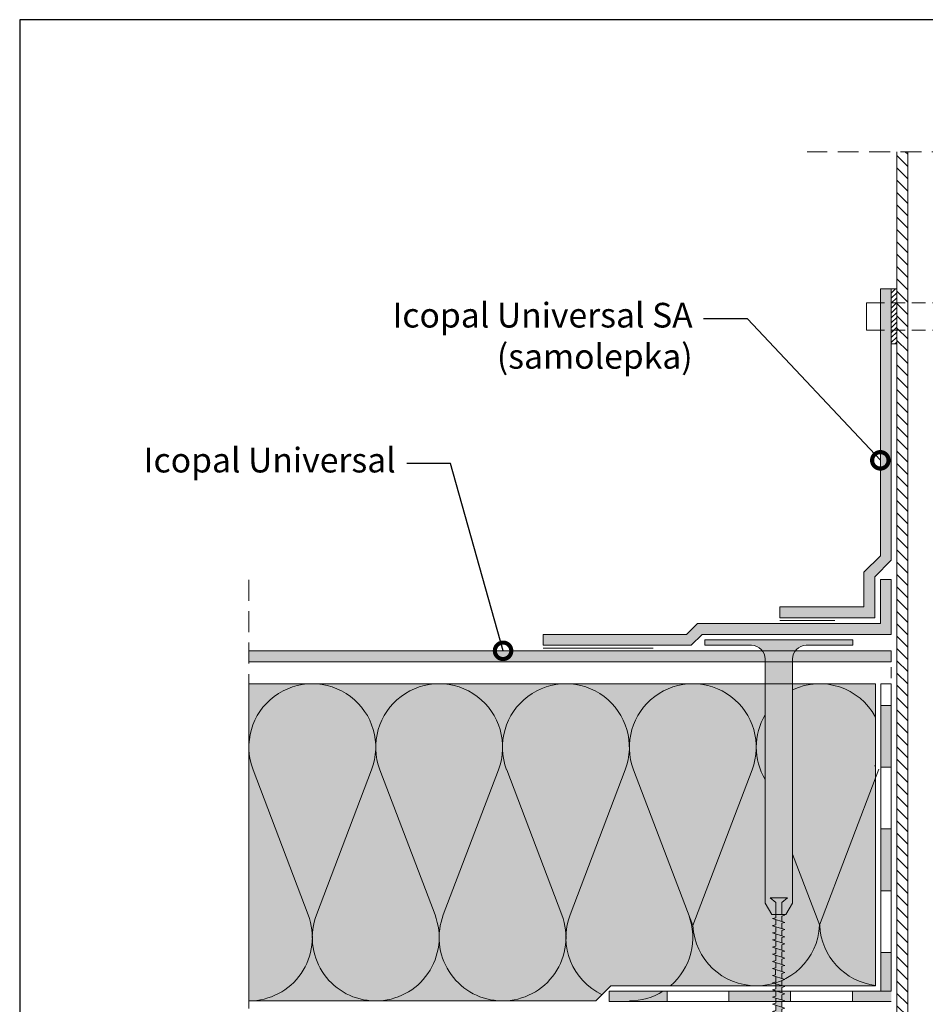
# Model space of a CAD drawing. Units: millimetres. Extents: x 3484 to 4062, y 1064 to 1361.
# Drawn here: x 3484 to 3649, y 1181 to 1361 of the extents above; entities that cross this region are included whole.
import ezdxf
from ezdxf import colors
from ezdxf.entities.mleader import LeaderData, LeaderLine
from ezdxf.math import Vec2, Vec3

# ---------------------------------------------------------------- set-up
doc = ezdxf.new("R2010")
doc.units = ezdxf.units.MM
doc.linetypes.add('DASHED', pattern=[0.75, 0.5, -0.25])
doc.linetypes.add('STRICHLINIE', pattern=[19.05, 12.7, -6.35])
for name, color, linetype, lineweight in [('Befestiger', 7, 'Continuous', 9), ('Befestiger_Hg', 254, 'Continuous', 9), ('Beschriftung', 7, 'Continuous', 13), ('Beton', 7, 'Continuous', 9), ('Bitumen', 7, 'Continuous', 9), ('Dämmung', 7, 'Continuous', 9), ('folie', 5, 'Continuous', 9), ('KONSTRUKCE', 7, 'Continuous', 9), ('Konstruktionslinie', 7, 'STRICHLINIE', 13)]:
    doc.layers.add(name, color=color, linetype=linetype, lineweight=lineweight)
doc.layers.add('Dämmung_Hg', color=7, linetype='Continuous', lineweight=9, true_color=0xfff2a6)
doc.styles.get("Standard").update_dxf_attribs({"font": 'arial.ttf'})
doc.linetypes.add('TRACKS', pattern='A,3.81,[130,ltypeshp.shx,S=6.35,R=0,X=0,Y=0],3.81', length=7.62)

# ---------------------------------------------------------------- blocks, each defined once
blk = doc.blocks.new('teleskop')
at = {"layer": 'Bitumen'}
for p, q in [((-13.5, -1), (-13.5, 0)), ((13.5, -1), (13.5, 0))]:
    blk.add_line(p, q, dxfattribs=at)
at = {"layer": 'Bitumen', "ltscale": 0.1}
for p, q in [((-5, 0), (-13.5, 0)), ((0, 0), (-13.5, 0)), ((0, 0), (13.5, 0)), ((5, 0), (13.5, 0)), ((-5, -1), (-13.5, -1)), ((5, -1), (13.5, -1)), ((-2.5, -3.5), (-2.5, -48)), ((2.5, -3.5), (2.5, -48)), ((-1.25, -50.02), (-2.5, -48)), ((-1.25, -50.02), (-2.5, -48)), ((1.25, -50.02), (2.5, -48)), ((1.25, -50.02), (2.5, -48)), ((-1.25, -50.02), (1.25, -50.02)), ((-1.25, -50.02), (1.25, -50.02))]:
    blk.add_line(p, q, dxfattribs=at)
for centre, start, end in [((-5, -3.5), 0, 90), ((5, -3.5), 90, 180)]:
    blk.add_arc(centre, 2.5, start, end, dxfattribs=at)
blk = doc.blocks.new('sroup')
at = {"layer": 'Befestiger_Hg'}
h = blk.add_hatch(color=256, dxfattribs=at)
h.paths.add_polyline_path([(0.55, -0.83), (1.58, 0), (-1.58, 0), (-0.55, -0.83), (-0.55, -2.64), (-0.55, -3.12), (-0.55, -3.62), (-1.15, -3.76), (-0.55, -3.94), (-0.55, -3.95), (0.56, -4.29), (0.56, -4.3), (0.56, -3.33), (1.12, -3.16), (0.55, -2.98)])
h.paths.add_polyline_path([(0.55, -5.59), (0.56, -5.59), (0.56, -5.6), (0.56, -4.61), (1.12, -4.47), (1.12, -4.47), (0.56, -4.29), (-0.55, -3.95), (-0.55, -3.94), (-0.55, -4.9), (-1.15, -5.06), (-0.55, -5.25), (-0.55, -5.25), (0.55, -5.59)])
h.paths.add_polyline_path([(0.56, -5.59), (0.55, -5.59), (0.55, -5.59), (-0.55, -5.25), (-0.55, -5.25), (-0.55, -6.23), (-1.15, -6.36), (-0.55, -6.55), (-0.55, -6.55), (0.56, -6.9), (0.56, -6.9), (0.56, -5.94), (1.12, -5.77), (1.12, -5.77), (0.56, -5.6)])
h.paths.add_polyline_path([(-1.15, -7.67), (-0.55, -7.85), (-0.55, -7.86), (0.56, -8.2), (0.56, -8.2), (0.56, -7.21), (1.12, -7.07), (0.56, -6.9), (0.56, -6.9), (-0.55, -6.55), (-0.55, -6.55), (-0.55, -7.5)])
h.paths.add_polyline_path([(-1.15, -8.97), (-0.55, -9.16), (-0.55, -9.16), (0.56, -9.51), (0.56, -9.51), (0.56, -8.55), (1.12, -8.38), (0.56, -8.2), (0.56, -8.2), (-0.55, -7.86), (-0.55, -7.85), (-0.55, -8.81)])
h.paths.add_polyline_path([(1.12, -9.68), (0.56, -9.51), (0.56, -9.51), (-0.55, -9.16), (-0.55, -9.16), (-0.55, -10.11), (-1.15, -10.28), (-0.55, -10.47), (-0.55, -10.47), (0.56, -10.82), (0.56, -10.81), (0.56, -9.86)])
h.paths.add_polyline_path([(1.12, -10.99), (0.56, -10.81), (0.56, -10.82), (-0.55, -10.47), (-0.55, -10.47), (-0.55, -11.42), (-0.55, -11.42), (-1.15, -11.59), (-0.55, -11.77), (-0.55, -11.78), (0.56, -12.12), (0.56, -12.12), (0.56, -11.16)])
h.paths.add_polyline_path([(-1.15, -12.89), (-0.6, -13.07), (-0.6, -13.07), (0.56, -13.43), (0.56, -13.43), (0.56, -12.47), (1.12, -12.3), (0.56, -12.12), (0.56, -12.12), (-0.55, -11.78), (-0.55, -11.77), (-0.55, -12.73)])
h.paths.add_polyline_path([(1.12, -13.6), (0.56, -13.43), (0.56, -13.43), (-0.6, -13.07), (-0.6, -13.07), (-0.6, -14.03), (-1.15, -14.16), (-1.15, -14.16), (-0.55, -14.34), (-0.55, -14.35), (0.55, -14.69), (0.55, -14.68), (0.56, -14.69), (0.56, -13.77)])
h = blk.add_hatch(color=256, dxfattribs=at)
h.paths.add_polyline_path([(-0.55, -15.64), (-0.55, -15.65), (0.56, -15.99), (0.56, -15.03), (1.12, -14.86), (0.56, -14.69), (-0.55, -14.35), (-0.55, -14.34), (-0.55, -15.32), (-1.15, -15.46)])
h.paths.add_polyline_path([(-0.55, -16.95), (-0.55, -16.95), (0.56, -17.3), (0.56, -17.3), (0.56, -16.31), (1.12, -16.17), (0.89, -16.1), (0.56, -16), (0.56, -15.99), (-0.55, -15.65), (-0.55, -16.6), (-1.15, -16.76)])
h.paths.add_polyline_path([(0.56, -18.6), (0.56, -17.64), (1.12, -17.47), (0.56, -17.3), (-0.55, -16.95), (-0.55, -17.9), (-1.15, -18.07), (-0.55, -18.26), (-0.55, -18.26), (0.56, -18.6)])
h.paths.add_polyline_path([(-0.55, -19.21), (-1.15, -19.37), (-0.55, -19.56), (-0.55, -19.56), (0.56, -19.91), (0.56, -19.91), (0.56, -18.95), (1.12, -18.78), (0.56, -18.6), (-0.55, -18.26), (-0.55, -18.26)])
h.paths.add_polyline_path([(-0.55, -19.56), (-0.55, -20.51), (-0.55, -20.51), (-1.15, -20.68), (-0.55, -20.87), (-0.55, -20.87), (0.55, -21.21), (0.56, -21.22), (0.56, -21.22), (0.56, -20.26), (1.12, -20.09), (0.56, -19.91), (-0.55, -19.56)])
h.paths.add_polyline_path([(-0.55, -21.82), (-1.15, -21.99), (-0.6, -22.16), (-0.6, -22.16), (-0.55, -22.18), (0.55, -22.52), (0.55, -21.21), (-0.55, -20.87), (-0.55, -20.87)])
h.paths.add_polyline_path([(-1.15, -24.55), (-0.55, -24.74), (-0.55, -24.74), (0.56, -25.09), (0.56, -24.13), (1.12, -23.96), (0.56, -23.78), (-0.55, -23.44), (-0.55, -23.44), (-0.55, -24.41)])
h = blk.add_hatch(color=256, dxfattribs=at)
h.paths.add_polyline_path([(0.56, -22.52), (0.56, -21.56), (1.12, -21.39), (0.56, -21.22), (0.55, -21.21), (0.55, -22.52), (0.56, -22.52)])
h.paths.add_polyline_path([(0.55, -23.78), (0.56, -23.78), (0.56, -22.87), (1.12, -22.7), (0.56, -22.52), (0.55, -22.52)])
h.paths.add_polyline_path([(-1.15, -23.25), (-0.55, -23.44), (-0.55, -23.44), (0.56, -23.78), (0.56, -23.78), (0.55, -23.78), (0.55, -22.52), (-0.55, -22.18), (-0.55, -23.12)])
h.paths.add_polyline_path([(-1.15, -25.86), (-0.55, -26.04), (-0.55, -26.05), (0.56, -26.39), (0.56, -26.39), (0.56, -25.4), (1.12, -25.26), (0.89, -25.19), (0.56, -25.09), (0.56, -25.09), (-0.55, -24.74), (-0.55, -25.69)])
h.paths.add_polyline_path([(-1.15, -27.16), (-0.55, -27.35), (-0.55, -27.35), (0.56, -27.7), (0.56, -27.7), (0.56, -26.74), (1.12, -26.57), (0.56, -26.39), (-0.55, -26.05), (-0.55, -27)])
h.paths.add_polyline_path([(-1.15, -28.47), (-0.55, -28.66), (-0.55, -28.66), (0.56, -29.01), (0.56, -29), (0.56, -28.04), (1.12, -27.87), (0.56, -27.7), (-0.55, -27.35), (-0.55, -27.35), (-0.55, -28.3)])
h.paths.add_polyline_path([(-1.15, -29.77), (-0.55, -29.96), (-0.55, -29.96), (0.56, -30.31), (0.56, -30.31), (0.56, -29.35), (1.12, -29.18), (0.56, -29.01), (-0.55, -28.66), (-0.55, -28.66), (-0.55, -29.61), (-0.55, -29.61)])
h.paths.add_polyline_path([(-1.15, -31.08), (-0.6, -31.25), (-0.6, -31.26), (0.56, -31.62), (0.56, -31.62), (0.56, -30.66), (1.12, -30.49), (0.56, -30.31), (-0.55, -29.96), (-0.55, -29.96), (-0.55, -30.91)])
h.paths.add_polyline_path([(-0.6, -32.17), (-1.15, -32.35), (-0.59, -32.52), (-0.59, -32.52), (0.56, -32.88), (0.56, -32.88), (0.56, -31.96), (1.12, -31.79), (0.56, -31.62), (-0.6, -31.26), (-0.6, -31.25)])
h.paths.add_polyline_path([(-0.59, -33.47), (-1.15, -33.65), (-0.59, -33.83), (-0.59, -33.83), (0.52, -34.18), (0.52, -34.17), (0.52, -33.22), (1.12, -33.06), (0.56, -32.88), (-0.59, -32.52), (-0.59, -32.52)])
h.paths.add_polyline_path([(0.52, -35.48), (0.52, -34.52), (1.12, -34.37), (0.52, -34.18), (-0.59, -33.83), (-0.59, -33.83), (-0.59, -34.78), (-1.15, -34.95), (-0.59, -35.13), (-0.59, -35.14), (0.52, -35.48)])
h.paths.add_polyline_path([(0.52, -35.83), (1.12, -35.67), (0.52, -35.48), (-0.59, -35.14), (-0.59, -35.13), (-0.59, -36.09), (-1.15, -36.26), (-0.59, -36.44), (-0.59, -36.44), (0.52, -36.78), (0.52, -36.78)])
h.paths.add_polyline_path([(-1.15, -37.57), (-0.59, -37.74), (-0.59, -37.74), (0.52, -38.08), (0.52, -37.13), (1.12, -36.96), (0.52, -36.78), (-0.59, -36.44), (-0.59, -36.44), (-0.59, -37.39)])
h = blk.add_hatch(color=256, dxfattribs=at)
h.paths.add_polyline_path([(0.56, -42.1), (0.56, -41.05), (1.12, -40.89), (0.52, -40.71), (0.52, -40.7), (-0.6, -40.36), (-0.6, -40.36), (-0.6, -42.1), (-0.03, -42.81)])
h.paths.add_polyline_path([(-1.15, -40.19), (-0.6, -40.36), (-0.6, -40.36), (0.52, -40.7), (0.52, -39.75), (1.12, -39.57), (0.52, -39.39), (-0.59, -39.05), (-0.59, -39.05), (-0.59, -40.02)])
h.paths.add_polyline_path([(-1.15, -38.88), (-0.59, -39.05), (-0.59, -39.05), (0.52, -39.39), (0.52, -39.39), (0.52, -38.44), (1.12, -38.27), (1.02, -38.24), (0.52, -38.1), (0.52, -38.08), (-0.59, -37.74), (-0.59, -37.74), (-0.59, -38.7), (-0.59, -38.7)])
at = {"layer": 'Befestiger'}
for p, q in [((0.55, -2.98), (1.12, -3.16)), ((-0.55, -3.94), (-1.15, -3.76)), ((-0.55, -5.25), (-1.15, -5.06)), ((0.56, -4.3), (1.12, -4.47)), ((-0.55, -6.55), (-1.15, -6.36)), ((0.55, -5.59), (1.12, -5.77)), ((0.56, -6.9), (1.12, -7.07)), ((-0.55, -7.85), (-1.15, -7.67)), ((0.56, -8.2), (1.12, -8.38)), ((-0.55, -9.16), (-1.15, -8.97)), ((-0.55, -10.47), (-1.15, -10.28)), ((0.56, -9.51), (1.12, -9.68)), ((-0.55, -11.77), (-1.15, -11.59)), ((0.56, -10.81), (1.12, -10.99)), ((0.56, -12.12), (1.12, -12.3)), ((-0.6, -13.07), (-1.15, -12.89)), ((-0.55, -14.34), (-1.15, -14.16)), ((0.56, -13.43), (1.12, -13.6)), ((-0.55, -15.64), (-1.15, -15.46)), ((0.55, -14.68), (1.12, -14.86)), ((0.56, -16), (1.12, -16.17)), ((-0.55, -16.95), (-1.15, -16.76)), ((0.56, -17.3), (1.12, -17.47)), ((-0.55, -18.26), (-1.15, -18.07)), ((-0.55, -19.56), (-1.15, -19.37)), ((0.56, -18.6), (1.12, -18.78)), ((-0.55, -20.87), (-1.15, -20.68)), ((0.56, -19.91), (1.12, -20.09)), ((0.56, -21.22), (1.12, -21.39)), ((-0.6, -22.16), (-1.15, -21.99)), ((-0.55, -23.44), (-1.15, -23.25)), ((0.56, -22.52), (1.12, -22.7)), ((-0.55, -24.74), (-1.15, -24.55)), ((0.55, -23.78), (1.12, -23.96)), ((0.56, -25.09), (1.12, -25.26)), ((-0.55, -26.04), (-1.15, -25.86)), ((0.56, -26.39), (1.12, -26.57)), ((-0.55, -27.35), (-1.15, -27.16)), ((-0.55, -28.66), (-1.15, -28.47)), ((0.56, -27.7), (1.12, -27.87)), ((-0.55, -29.96), (-1.15, -29.77)), ((0.56, -29), (1.12, -29.18)), ((0.56, -30.31), (1.12, -30.48)), ((-0.6, -31.25), (-1.15, -31.08)), ((0.56, -31.62), (1.12, -31.79)), ((-0.59, -32.52), (-1.15, -32.35)), ((-0.59, -33.83), (-1.15, -33.65)), ((0.56, -32.88), (1.12, -33.06)), ((-0.59, -35.13), (-1.15, -34.95)), ((0.52, -34.17), (1.12, -34.36)), ((0.52, -35.48), (1.12, -35.67)), ((-0.59, -36.44), (-1.15, -36.26)), ((-0.59, -37.74), (-1.15, -37.57)), ((0.52, -36.78), (1.12, -36.96)), ((-0.59, -39.05), (-1.15, -38.88)), ((0.52, -38.1), (1.12, -38.27)), ((0.52, -39.39), (1.12, -39.57)), ((-0.6, -40.36), (-1.15, -40.19)), ((0.52, -40.71), (1.12, -40.89))]:
    blk.add_line(p, q, dxfattribs=at)
at = {"layer": 'Befestiger', "lineweight": 9}
blk.add_line((-0.6, -40.36), (-0.6, -42.1), dxfattribs=at)
for points in [[(-0.55, -0.83), (-1.58, 0)], [(1.58, 0), (-1.58, 0)], [(0.55, -0.83), (1.58, 0)], [(-0.55, -0.83), (-0.55, -3.12)], [(0.55, -0.83), (0.55, -2.98)], [(-0.55, -2.64), (-0.55, -3.62)], [(1.12, -3.17), (0.55, -2.98)], [(0.56, -3.33), (1.12, -3.16)], [(0.56, -3.33), (0.56, -4.3)], [(-1.15, -3.76), (-0.55, -3.62)], [(1.12, -4.47), (-1.15, -3.76)], [(-1.15, -5.06), (-0.55, -4.9)], [(1.12, -5.77), (-1.15, -5.07)], [(-0.55, -3.94), (-0.55, -4.9)], [(-0.55, -5.25), (-0.55, -6.23)], [(0.56, -4.61), (1.12, -4.47)], [(0.56, -4.61), (0.56, -5.6)], [(-1.15, -6.36), (-0.55, -6.23)], [(1.12, -7.07), (-1.15, -6.37)], [(-0.55, -6.55), (-0.55, -7.5)], [(0.56, -5.94), (1.12, -5.77)], [(0.56, -5.94), (0.56, -6.9)], [(0.56, -7.21), (1.12, -7.07)], [(-1.15, -7.67), (-0.55, -7.5)], [(1.12, -8.38), (-1.15, -7.67)], [(-1.15, -8.97), (-0.55, -8.81)], [(-0.55, -7.85), (-0.55, -8.81)], [(0.56, -7.21), (0.56, -8.2)], [(0.56, -8.55), (1.12, -8.38)], [(0.56, -8.55), (0.56, -9.51)], [(1.12, -9.69), (-1.15, -8.98)], [(-1.15, -10.28), (-0.55, -10.11)], [(1.12, -10.99), (-1.15, -10.28)], [(-0.55, -9.16), (-0.55, -10.11)], [(-0.55, -10.47), (-0.55, -11.42)], [(0.56, -9.86), (1.12, -9.68)], [(0.56, -9.86), (0.56, -10.81)], [(-1.15, -11.59), (-0.55, -11.42), (-0.55, -11.42)], [(1.12, -12.3), (-1.15, -11.59)], [(-0.55, -11.77), (-0.55, -12.73)], [(0.56, -11.16), (1.12, -10.99)], [(0.56, -11.16), (0.56, -12.12)], [(0.56, -12.47), (1.12, -12.3)], [(0.56, -12.47), (0.56, -13.43)], [(-1.15, -12.89), (-0.55, -12.73)], [(1.12, -13.6), (-1.15, -12.89)], [(-1.15, -14.16), (-0.6, -14.03), (-0.6, -13.07)], [(1.12, -14.87), (-1.15, -14.16)], [(-0.55, -14.34), (-0.55, -15.32)], [(0.56, -13.77), (1.12, -13.6)], [(0.56, -13.77), (0.56, -14.74)], [(-1.15, -15.46), (-0.55, -15.32)], [(1.12, -16.17), (-1.15, -15.46)], [(-0.55, -15.64), (-0.55, -16.6)], [(0.56, -15.03), (1.12, -14.86)], [(0.56, -15.03), (0.56, -16)], [(-1.15, -16.76), (-0.55, -16.6)], [(1.12, -17.47), (-1.15, -16.77)], [(-1.15, -18.07), (-0.55, -17.9)], [(-0.55, -16.95), (-0.55, -17.9)], [(0.56, -16.31), (1.12, -16.17)], [(0.56, -16.31), (0.56, -17.3)], [(0.56, -17.64), (1.12, -17.47)], [(0.56, -17.64), (0.56, -18.6)], [(1.12, -18.78), (-1.15, -18.07)], [(-1.15, -19.37), (-0.55, -19.21)], [(1.12, -20.09), (-1.15, -19.38)], [(-0.55, -18.26), (-0.55, -19.21)], [(-0.55, -19.56), (-0.55, -20.51)], [(0.56, -18.95), (1.12, -18.78)], [(0.56, -18.95), (0.56, -19.91)], [(-1.15, -20.68), (-0.55, -20.51), (-0.55, -20.51)], [(1.12, -21.39), (-1.15, -20.68)], [(-0.55, -20.87), (-0.55, -21.82)], [(0.56, -20.26), (1.12, -20.09)], [(0.56, -20.26), (0.56, -21.22)], [(0.56, -21.56), (1.12, -21.39)], [(-1.15, -21.99), (-0.55, -21.82)], [(1.12, -22.7), (-1.15, -21.99)], [(-1.15, -23.25), (-0.55, -23.12)], [(1.12, -23.96), (-1.15, -23.25)], [(-0.55, -22.14), (-0.55, -23.12)], [(0.56, -21.56), (0.56, -22.52)], [(0.56, -22.87), (1.12, -22.7)], [(0.56, -22.87), (0.56, -23.83)], [(-1.15, -24.55), (-0.55, -24.41)], [(1.12, -25.26), (-1.15, -24.55)], [(-0.55, -23.44), (-0.55, -24.41)], [(-0.55, -24.74), (-0.55, -25.69)], [(0.56, -24.13), (1.12, -23.96)], [(0.56, -24.13), (0.56, -25.09)], [(-1.15, -25.86), (-0.55, -25.69)], [(1.12, -26.57), (-1.15, -25.86)], [(-0.55, -26.04), (-0.55, -27)], [(0.56, -25.4), (1.12, -25.26)], [(0.56, -25.4), (0.56, -26.39)], [(0.56, -26.74), (1.12, -26.57)], [(0.56, -26.74), (0.56, -27.7)], [(-1.15, -27.16), (-0.55, -27)], [(1.12, -27.88), (-1.15, -27.17)], [(-1.15, -28.47), (-0.55, -28.3)], [(1.12, -29.18), (-1.15, -28.47)], [(-0.55, -27.35), (-0.55, -28.3)], [(-0.55, -28.66), (-0.55, -29.61)], [(0.56, -28.04), (1.12, -27.87)], [(0.56, -28.04), (0.56, -29)], [(-1.15, -29.77), (-0.55, -29.61), (-0.55, -29.61)], [(1.12, -30.49), (-1.15, -29.78)], [(-0.55, -29.96), (-0.55, -30.91)], [(0.56, -29.35), (1.12, -29.18)], [(0.56, -29.35), (0.56, -30.31)], [(0.56, -30.66), (1.12, -30.48)], [(-1.15, -31.08), (-0.55, -30.91)], [(1.12, -31.79), (-1.15, -31.08)], [(-1.15, -32.35), (-0.6, -32.17)], [(-0.6, -31.25), (-0.6, -32.17)], [(0.56, -30.66), (0.56, -31.62)], [(0.56, -31.96), (1.12, -31.79)], [(0.56, -31.96), (0.56, -32.88)], [(1.12, -33.06), (-1.15, -32.35)], [(-1.15, -33.65), (-0.59, -33.47)], [(1.12, -34.37), (-1.15, -33.65)], [(-0.59, -32.52), (-0.59, -33.47)], [(-0.59, -33.83), (-0.59, -34.78)], [(0.52, -33.22), (1.12, -33.06)], [(0.52, -33.22), (0.52, -34.17)], [(-1.15, -34.95), (-0.59, -34.78)], [(1.12, -35.67), (-1.15, -34.96)], [(-0.59, -35.13), (-0.59, -36.09)], [(0.52, -34.52), (1.12, -34.36)], [(0.52, -34.52), (0.52, -35.48)], [(0.52, -35.83), (1.12, -35.67)], [(0.52, -35.83), (0.52, -36.78)], [(-1.15, -36.26), (-0.59, -36.09)], [(1.12, -36.96), (-1.15, -36.27)], [(-1.15, -37.57), (-0.59, -37.39)], [(1.12, -38.27), (-1.15, -37.57)], [(-0.59, -36.44), (-0.59, -37.39)], [(0.52, -37.13), (1.12, -36.96)], [(0.52, -37.13), (0.52, -38.1)], [(-1.15, -38.88), (-0.59, -38.7), (-0.59, -38.7)], [(1.12, -39.58), (-1.15, -38.88)], [(-0.59, -37.74), (-0.59, -38.7)], [(-0.59, -39.05), (-0.59, -40.02)], [(0.52, -38.44), (1.12, -38.27)], [(0.52, -38.44), (0.52, -39.39)], [(-1.15, -40.19), (-0.59, -40.02)], [(1.12, -40.89), (-1.15, -40.19)], [(0.52, -39.75), (1.12, -39.57)], [(0.52, -39.75), (0.52, -40.71)], [(0.56, -41.05), (1.12, -40.89)], [(0.56, -41.05), (0.56, -42.1)], [(-0.6, -42.1), (-0.03, -42.81)], [(0.56, -42.1), (-0.03, -42.81)]]:
    blk.add_lwpolyline(points, dxfattribs=at)
at = {"layer": 'Befestiger_Hg'}
for p, q in [((0.55, -2.98), (1.12, -3.16)), ((-0.55, -3.94), (-1.15, -3.76)), ((-0.55, -5.25), (-1.15, -5.06)), ((0.56, -4.3), (1.12, -4.47)), ((-0.55, -6.55), (-1.15, -6.36)), ((0.55, -5.59), (1.12, -5.77)), ((0.56, -6.9), (1.12, -7.07)), ((-0.55, -7.85), (-1.15, -7.67)), ((0.56, -8.2), (1.12, -8.38)), ((-0.55, -9.16), (-1.15, -8.97)), ((-0.55, -10.47), (-1.15, -10.28)), ((0.56, -9.51), (1.12, -9.68)), ((-0.55, -11.77), (-1.15, -11.59)), ((0.56, -10.81), (1.12, -10.99)), ((0.56, -12.12), (1.12, -12.3)), ((-0.6, -13.07), (-1.15, -12.89)), ((-0.55, -14.34), (-1.15, -14.16)), ((0.56, -13.43), (1.12, -13.6)), ((-0.55, -15.64), (-1.15, -15.46)), ((0.55, -14.68), (1.12, -14.86)), ((0.56, -16), (1.12, -16.17)), ((-0.55, -16.95), (-1.15, -16.76)), ((0.56, -17.3), (1.12, -17.47)), ((-0.55, -18.26), (-1.15, -18.07)), ((-0.55, -19.56), (-1.15, -19.37)), ((0.56, -18.6), (1.12, -18.78)), ((-0.55, -20.87), (-1.15, -20.68)), ((0.56, -19.91), (1.12, -20.09)), ((0.56, -21.22), (1.12, -21.39)), ((-0.6, -22.16), (-1.15, -21.99)), ((-0.55, -23.44), (-1.15, -23.25)), ((0.56, -22.52), (1.12, -22.7)), ((-0.55, -24.74), (-1.15, -24.55)), ((0.55, -23.78), (1.12, -23.96)), ((0.56, -25.09), (1.12, -25.26)), ((-0.55, -26.04), (-1.15, -25.86)), ((0.56, -26.39), (1.12, -26.57)), ((-0.55, -27.35), (-1.15, -27.16)), ((-0.55, -28.66), (-1.15, -28.47)), ((0.56, -27.7), (1.12, -27.87)), ((-0.55, -29.96), (-1.15, -29.77)), ((0.56, -29), (1.12, -29.18)), ((0.56, -30.31), (1.12, -30.48)), ((-0.6, -31.25), (-1.15, -31.08)), ((0.56, -31.62), (1.12, -31.79)), ((-0.59, -32.52), (-1.15, -32.35)), ((-0.59, -33.83), (-1.15, -33.65)), ((0.56, -32.88), (1.12, -33.06)), ((-0.59, -35.13), (-1.15, -34.95)), ((0.52, -34.17), (1.12, -34.36)), ((0.52, -35.48), (1.12, -35.67)), ((-0.59, -36.44), (-1.15, -36.26)), ((-0.59, -37.74), (-1.15, -37.57)), ((0.52, -36.78), (1.12, -36.96)), ((-0.59, -39.05), (-1.15, -38.88)), ((0.52, -38.1), (1.12, -38.27)), ((0.52, -39.39), (1.12, -39.57)), ((-0.6, -40.36), (-1.15, -40.19)), ((0.52, -40.71), (1.12, -40.89))]:
    blk.add_line(p, q, dxfattribs=at)
at = {"layer": 'Befestiger_Hg', "lineweight": 9}
blk.add_line((-0.6, -40.36), (-0.6, -42.1), dxfattribs=at)
for points in [[(-0.55, -0.83), (-1.58, 0)], [(1.58, 0), (-1.58, 0)], [(0.55, -0.83), (1.58, 0)], [(-0.55, -0.83), (-0.55, -3.12)], [(-0.55, -2.64), (-0.55, -3.62)], [(0.56, -3.33), (1.12, -3.16)], [(0.56, -3.33), (0.56, -4.3)], [(-1.15, -3.76), (-0.55, -3.62)], [(-1.15, -5.06), (-0.55, -4.9)], [(-0.55, -3.94), (-0.55, -4.9)], [(-0.55, -5.25), (-0.55, -6.23)], [(0.56, -4.61), (1.12, -4.47)], [(0.56, -4.61), (0.56, -5.6)], [(-1.15, -6.36), (-0.55, -6.23)], [(-0.55, -6.55), (-0.55, -7.5)], [(0.56, -5.94), (1.12, -5.77)], [(0.56, -5.94), (0.56, -6.9)], [(0.56, -7.21), (1.12, -7.07)], [(-1.15, -7.67), (-0.55, -7.5)], [(-1.15, -8.97), (-0.55, -8.81)], [(-0.55, -7.85), (-0.55, -8.81)], [(0.56, -7.21), (0.56, -8.2)], [(0.56, -8.55), (1.12, -8.38)], [(0.56, -8.55), (0.56, -9.51)], [(-1.15, -10.28), (-0.55, -10.11)], [(-0.55, -9.16), (-0.55, -10.11)], [(-0.55, -10.47), (-0.55, -11.42)], [(0.56, -9.86), (1.12, -9.68)], [(0.56, -9.86), (0.56, -10.81)], [(-1.15, -11.59), (-0.55, -11.42), (-0.55, -11.42)], [(-0.55, -11.77), (-0.55, -12.73)], [(0.56, -11.16), (1.12, -10.99)], [(0.56, -11.16), (0.56, -12.12)], [(0.56, -12.47), (1.12, -12.3)], [(0.56, -12.47), (0.56, -13.43)], [(-1.15, -12.89), (-0.55, -12.73)], [(-0.55, -14.34), (-0.55, -15.32)], [(0.56, -13.77), (1.12, -13.6)], [(0.56, -13.77), (0.56, -14.74)], [(-1.15, -15.46), (-0.55, -15.32)], [(-0.55, -15.64), (-0.55, -16.6)], [(0.56, -15.03), (1.12, -14.86)], [(0.56, -15.03), (0.56, -16)], [(-1.15, -16.76), (-0.55, -16.6)], [(-1.15, -18.07), (-0.55, -17.9)], [(-0.55, -16.95), (-0.55, -17.9)], [(0.56, -16.31), (1.12, -16.17)], [(0.56, -16.31), (0.56, -17.3)], [(0.56, -17.64), (1.12, -17.47)], [(0.56, -17.64), (0.56, -18.6)], [(-1.15, -19.37), (-0.55, -19.21)], [(-0.55, -18.26), (-0.55, -19.21)], [(-0.55, -19.56), (-0.55, -20.51)], [(0.56, -18.95), (1.12, -18.78)], [(0.56, -18.95), (0.56, -19.91)], [(-1.15, -20.68), (-0.55, -20.51), (-0.55, -20.51)], [(-0.55, -20.87), (-0.55, -21.82)], [(0.55, -20.83), (0.55, -23.78)], [(0.56, -20.26), (1.12, -20.09)], [(0.56, -20.26), (0.56, -21.22)], [(0.56, -21.56), (1.12, -21.39)], [(-1.15, -21.99), (-0.55, -21.82)], [(0.56, -21.56), (0.56, -22.52)], [(0.56, -22.87), (1.12, -22.7)], [(0.56, -22.87), (0.56, -23.83)], [(-1.15, -24.55), (-0.55, -24.41)], [(-0.55, -23.44), (-0.55, -24.41)], [(-0.55, -24.74), (-0.55, -25.69)], [(0.56, -24.13), (1.12, -23.96)], [(0.56, -24.13), (0.56, -25.09)], [(-1.15, -25.86), (-0.55, -25.69)], [(-0.55, -26.04), (-0.55, -27)], [(0.56, -25.4), (1.12, -25.26)], [(0.56, -25.4), (0.56, -26.39)], [(0.56, -26.74), (1.12, -26.57)], [(0.56, -26.74), (0.56, -27.7)], [(-1.15, -27.16), (-0.55, -27)], [(-1.15, -28.47), (-0.55, -28.3)], [(-0.55, -27.35), (-0.55, -28.3)], [(-0.55, -28.66), (-0.55, -29.61)], [(0.56, -28.04), (1.12, -27.87)], [(0.56, -28.04), (0.56, -29)], [(-1.15, -29.77), (-0.55, -29.61), (-0.55, -29.61)], [(-0.55, -29.96), (-0.55, -30.91)], [(0.56, -29.35), (1.12, -29.18)], [(0.56, -29.35), (0.56, -30.31)], [(0.56, -30.66), (1.12, -30.48)], [(-1.15, -31.08), (-0.55, -30.91)], [(-1.15, -32.35), (-0.6, -32.17)], [(-0.6, -31.25), (-0.6, -32.17)], [(0.56, -30.66), (0.56, -31.62)], [(0.56, -31.96), (1.12, -31.79)], [(0.56, -31.96), (0.56, -32.88)], [(-1.15, -33.65), (-0.59, -33.47)], [(-0.59, -32.52), (-0.59, -33.47)], [(-0.59, -33.83), (-0.59, -34.78)], [(0.52, -33.22), (1.12, -33.06)], [(0.52, -33.22), (0.52, -34.17)], [(-1.15, -34.95), (-0.59, -34.78)], [(-0.59, -35.13), (-0.59, -36.09)], [(0.52, -34.52), (1.12, -34.36)], [(0.52, -34.52), (0.52, -35.48)], [(0.52, -35.83), (1.12, -35.67)], [(0.52, -35.83), (0.52, -36.78)], [(-1.15, -36.26), (-0.59, -36.09)], [(-1.15, -37.57), (-0.59, -37.39)], [(-0.59, -36.44), (-0.59, -37.39)], [(0.52, -37.13), (1.12, -36.96)], [(0.52, -37.13), (0.52, -38.1)], [(-1.15, -38.88), (-0.59, -38.7), (-0.59, -38.7)], [(-0.59, -37.74), (-0.59, -38.7)], [(-0.59, -39.05), (-0.59, -40.02)], [(0.52, -38.44), (1.12, -38.27)], [(0.52, -38.44), (0.52, -39.39)], [(-1.15, -40.19), (-0.59, -40.02)], [(0.52, -39.75), (1.12, -39.57)], [(0.52, -39.75), (0.52, -40.71)], [(0.56, -41.05), (1.12, -40.89)], [(0.56, -41.05), (0.56, -42.1)], [(-0.6, -42.1), (-0.03, -42.81)], [(0.56, -42.1), (-0.03, -42.81)]]:
    blk.add_lwpolyline(points, dxfattribs=at)
blk = doc.blocks.new('_DotSmall')
at = {"color": 0, "linetype": 'ByBlock', "const_width": 0.5}
blk.add_lwpolyline([(-0.0625, 0, 1), (0.0625, 0, 1)], format="xyb", close=True, dxfattribs=at)

msp = doc.modelspace()

# ---------------------------------------------------------------- hatches: boundary and pattern name
at = {"layer": 'Befestiger_Hg'}
h = msp.add_hatch(color=256, dxfattribs=at)
h.dxf.hatch_style = 1
h.paths.add_polyline_path([(3623.84, 1197.84), (3625.09, 1199.86), (3625.09, 1244.36, -0.414214), (3627.59, 1246.86), (3636.09, 1246.86), (3636.09, 1247.86), (3627.59, 1247.86), (3622.59, 1247.86), (3617.59, 1247.86), (3609.09, 1247.86), (3609.09, 1246.86), (3617.59, 1246.86), (3617.59, 1246.86, -0.414214), (3620.09, 1244.36), (3620.09, 1199.86), (3621.34, 1197.84)])
at = {"layer": 'Bitumen', "transparency": 33554687}
h = msp.add_hatch(dxfattribs=at)
h.set_pattern_fill('ANSI31', color=256, scale=0.5, angle=90, style=0)
h.set_pattern_definition([(135, (3504.3752, 1094.1616), (-1.122532, -1.122532), [])])
h.paths.add_polyline_path([(3644.09, 1304.29), (3646.09, 1304.29), (3646.09, 1102.57), (3644.09, 1102.57)])
h.paths.add_polyline_path([(3644.09, 1309.29), (3644.09, 1336.81), (3646.09, 1336.81), (3646.09, 1309.29)])
h.paths.add_polyline_path([(3646.09, 1304.29), (3644.09, 1304.29), (3644.09, 1309.29), (3646.09, 1309.29)])
at = {"layer": 'Bitumen'}
h = msp.add_hatch(color=7, dxfattribs=at)
h.dxf.hatch_style = 1
h.paths.add_polyline_path([(3643.07, 1224.65), (3643.07, 1235.9), (3641.19, 1235.9), (3641.19, 1224.65)])
h = msp.add_hatch(color=7, dxfattribs=at)
h.dxf.hatch_style = 1
h.paths.add_polyline_path([(3643.07, 1202.15), (3643.07, 1213.4), (3641.19, 1213.4), (3641.19, 1202.15)])
h = msp.add_hatch(color=7, dxfattribs=at)
h.dxf.hatch_style = 1
h.paths.add_polyline_path([(3641.19, 1190.9), (3643.07, 1190.9), (3643.07, 1183.82), (3641.19, 1183.82)])
h = msp.add_hatch(color=7, dxfattribs=at)
h.dxf.hatch_style = 1
h.paths.add_polyline_path([(3602.24, 1183.82), (3591.67, 1183.82), (3591.67, 1181.95), (3602.24, 1181.95)])
h = msp.add_hatch(color=7, dxfattribs=at)
h.dxf.hatch_style = 1
h.paths.add_polyline_path([(3624.74, 1183.82), (3613.49, 1183.82), (3613.49, 1181.95), (3624.74, 1181.95)])
h = msp.add_hatch(color=7, dxfattribs=at)
h.dxf.hatch_style = 1
h.paths.add_polyline_path([(3635.99, 1181.95), (3635.99, 1183.82), (3643.07, 1183.82), (3643.07, 1181.95)])
at = {"layer": 'Dämmung_Hg', "transparency": 33554687}
h = msp.add_hatch(color=256, dxfattribs=at)
h.dxf.hatch_style = 1
h.paths.add_polyline_path([(3592, 1184.82), (3589.26, 1182.07), (3526.01, 1182.07), (3526.01, 1239.86), (3640.19, 1239.86), (3640.19, 1184.82)])
at = {"layer": 'folie', "transparency": 33554687}
h = msp.add_hatch(color=256, dxfattribs=at)
h.paths.add_polyline_path([(3643.09, 1309.29), (3641.09, 1309.29), (3641.09, 1311.79), (3643.09, 1311.79)])
h.paths.add_polyline_path([(3643.09, 1304.29), (3641.09, 1304.29), (3641.09, 1306.79), (3641.09, 1309.29), (3643.09, 1309.29)])
h.paths.add_polyline_path([(3641.09, 1304.29), (3643.09, 1304.29), (3643.09, 1301.79), (3643.09, 1262.36), (3640.09, 1259.36), (3640.09, 1251.86), (3622.77, 1251.86), (3622.77, 1253.86), (3638.09, 1253.86), (3638.09, 1260.19), (3641.09, 1263.19)])
for points in [[(3641.09, 1258.19), (3641.09, 1258.86), (3643.09, 1258.86), (3643.09, 1257.36), (3643.09, 1248.86), (3608.59, 1248.86), (3606.59, 1246.86), (3579.66, 1246.86), (3579.66, 1248.86), (3579.66, 1248.86), (3605.77, 1248.86), (3607.77, 1250.86), (3641.09, 1250.86)], [(3551.57, 1245.86), (3536.06, 1245.86), (3526.01, 1245.86), (3526.01, 1243.86), (3643.09, 1243.86), (3643.09, 1245.86)]]:
    msp.add_hatch(color=256, dxfattribs=at).paths.add_polyline_path(points)
at = {"layer": 'KONSTRUKCE', "linetype": 'ByBlock', "ltscale": 0.05}
h = msp.add_hatch(dxfattribs=at)
h.set_pattern_fill('ANSI31', color=256, scale=0.2, style=0)
h.set_pattern_definition([(45, (3504.3752, 1094.1616), (-0.4490128, 0.4490128), [])])
h.paths.add_polyline_path([(3643.09, 1309.29), (3643.09, 1311.79), (3644.09, 1311.79), (3644.09, 1309.29)])
h.paths.add_polyline_path([(3643.09, 1309.29), (3644.09, 1309.29), (3644.09, 1304.29), (3643.09, 1304.29)])
h.paths.add_polyline_path([(3643.09, 1304.29), (3644.09, 1304.29), (3644.09, 1301.79), (3643.09, 1301.79)])

# ---------------------------------------------------------------- linework, layer by layer
at = {"layer": 'Beschriftung'}
msp.add_line((3551.57, 1245.86), (3536.06, 1245.86), dxfattribs=at)
at = {"layer": 'Beton'}
for p, q in [((3644.09, 1336.81), (3644.09, 1102.57)), ((3646.09, 1336.81), (3646.09, 1102.57)), ((3643.09, 1311.79), (3641.09, 1311.79)), ((3641.09, 1263.19), (3641.09, 1311.79)), ((3643.09, 1262.36), (3643.09, 1311.79)), ((3641.09, 1263.19), (3638.09, 1260.19)), ((3643.09, 1262.36), (3640.09, 1259.36)), ((3638.09, 1253.86), (3638.09, 1260.19)), ((3640.09, 1251.86), (3640.09, 1259.36)), ((3641.09, 1258.86), (3641.09, 1250.86)), ((3643.09, 1258.86), (3641.09, 1258.86)), ((3641.09, 1258.19), (3641.09, 1258.86)), ((3643.09, 1248.86), (3643.09, 1258.86)), ((3643.09, 1257.36), (3643.09, 1258.86)), ((3622.77, 1251.86), (3622.77, 1253.86)), ((3607.77, 1250.86), (3605.77, 1248.86)), ((3608.59, 1248.86), (3606.59, 1246.86)), ((3526.01, 1245.86), (3643.09, 1245.86)), ((3643.09, 1243.86), (3643.09, 1245.86)), ((3526.01, 1243.86), (3643.09, 1243.86)), ((3643.09, 1240.86), (3643.09, 1242.86))]:
    msp.add_line(p, q, dxfattribs=at)
at = {"layer": 'Beton', "linetype": 'DASHED', "ltscale": 5}
for p, q in [((3683.09, 1309.29), (3638.59, 1309.29)), ((3683.09, 1304.29), (3638.59, 1304.29))]:
    msp.add_line(p, q, dxfattribs=at)
at = {"layer": 'Bitumen'}
for p, q in [((3622.77, 1253.86), (3638.09, 1253.86)), ((3607.77, 1250.86), (3641.09, 1250.86)), ((3622.77, 1251.86), (3640.09, 1251.86)), ((3579.66, 1246.86), (3579.66, 1248.86)), ((3579.66, 1248.86), (3605.77, 1248.86)), ((3608.59, 1248.86), (3643.09, 1248.86)), ((3579.66, 1246.86), (3606.59, 1246.86)), ((3640.19, 1239.86), (3640.19, 1184.82))]:
    msp.add_line(p, q, dxfattribs=at)
at = {"layer": 'Bitumen', "linetype": 'TRACKS', "ltscale": 0.075}
for p, q in [((3622.77, 1251.36), (3632.77, 1251.36)), ((3579.66, 1246.36), (3599.66, 1246.36))]:
    msp.add_line(p, q, dxfattribs=at)
at = {"layer": 'Bitumen'}
for points in [[(3643.07, 1235.9), (3643.07, 1239.86), (3641.19, 1239.86), (3641.19, 1235.9)], [(3643.07, 1224.65), (3643.07, 1235.9), (3641.19, 1235.9), (3641.19, 1224.65)], [(3643.07, 1213.4), (3643.07, 1224.65), (3641.19, 1224.65), (3641.19, 1213.4)], [(3643.07, 1202.15), (3643.07, 1213.4), (3641.19, 1213.4), (3641.19, 1202.15)], [(3643.07, 1190.9), (3643.07, 1202.15), (3641.19, 1202.15), (3641.19, 1190.9)], [(3602.24, 1183.82), (3591.67, 1183.82), (3591.67, 1181.95), (3602.24, 1181.95)], [(3613.49, 1183.82), (3602.24, 1183.82), (3602.24, 1181.95), (3613.49, 1181.95)], [(3624.74, 1183.82), (3613.49, 1183.82), (3613.49, 1181.95), (3624.74, 1181.95)], [(3635.99, 1183.82), (3624.74, 1183.82), (3624.74, 1181.95), (3635.99, 1181.95)]]:
    msp.add_lwpolyline(points, close=True, dxfattribs=at)
for points in [[(3643.07, 1183.82), (3643.07, 1190.9), (3641.19, 1190.9), (3641.19, 1183.82)], [(3643.07, 1183.82), (3635.99, 1183.82), (3635.99, 1181.95), (3643.07, 1181.95)]]:
    msp.add_lwpolyline(points, dxfattribs=at)
at = {"layer": 'Defpoints'}
msp.add_lwpolyline([(3484.23, 1063.86), (4062.03, 1063.86), (4062.03, 1360.86), (3484.23, 1360.86)], close=True, dxfattribs=at)
at = {"layer": 'Dämmung'}
for p, q in [((3640.19, 1239.86), (3526.01, 1239.86)), ((3526.76, 1224.2), (3536.81, 1197.73)), ((3548.37, 1224.2), (3538.32, 1197.73)), ((3549.87, 1224.2), (3559.93, 1197.73)), ((3571.48, 1224.2), (3561.43, 1197.73)), ((3572.99, 1224.2), (3583.04, 1197.73)), ((3594.6, 1224.2), (3584.55, 1197.73)), ((3596.11, 1224.2), (3606.93, 1195.79)), ((3617.71, 1224.2), (3606.93, 1195.79)), ((3640.8, 1224.27), (3630.01, 1195.86)), ((3640.09, 1224.94), (3640.19, 1224.68)), ((3625.09, 1208.78), (3630.04, 1195.79)), ((3589.26, 1182.07), (3592, 1184.82)), ((3592, 1184.82), (3640.19, 1184.82)), ((3526.01, 1182.07), (3589.26, 1182.07))]:
    msp.add_line(p, q, dxfattribs=at)
for centre, radius, start, end in [((3537.56, 1228.3), 11.56, 339.2034, 200.7966), ((3560.68, 1228.3), 11.56, 339.2034, 200.7966), ((3583.79, 1228.3), 11.56, 339.2034, 200.7966), ((3606.91, 1228.3), 11.56, 339.2034, 200.7966), ((3630.03, 1228.3), 11.56, 28.4114, 115.2591), ((3630.03, 1228.3), 11.56, 149.241, 210.759), ((3526.01, 1193.63), 11.56, 270, 20.7966), ((3549.12, 1193.63), 11.56, 159.2034, 265.7207), ((3549.12, 1193.63), 11.56, 270, 20.7966), ((3572.24, 1193.63), 11.56, 159.2034, 265.7207), ((3572.24, 1193.63), 11.56, 270, 20.7966), ((3595.35, 1193.63), 11.56, 159.2034, 244.5292), ((3595.35, 1193.63), 11.56, 310.3678, 20.7966), ((3618.47, 1196.38), 11.56, 182.9318, 357.4182), ((3641.58, 1196.38), 11.56, 182.9318, 263.0822), ((3639.37, 1195.83), 11.01, 270, 274.2665), ((3595.35, 1193.63), 11.56, 270, 301.9597)]:
    msp.add_arc(centre, radius, start, end, dxfattribs=at)
at = {"layer": 'Dämmung_Hg'}
for points in [[(3526.01, 1239.86), (3640.19, 1239.86)], [(3640.19, 1184.82), (3592, 1184.82), (3589.26, 1182.07), (3526.01, 1182.07), (3526.01, 1239.86)]]:
    msp.add_lwpolyline(points, dxfattribs=at)
at = {"layer": 'KONSTRUKCE', "linetype": 'ByBlock', "ltscale": 0.05}
for p, q in [((3643.09, 1311.79), (3641.09, 1311.79)), ((3643.09, 1311.79), (3644.09, 1311.79)), ((3638.59, 1304.29), (3638.59, 1309.29)), ((3638.59, 1309.29), (3641.09, 1309.29)), ((3638.59, 1304.29), (3641.09, 1304.29)), ((3643.09, 1301.79), (3644.09, 1301.79))]:
    msp.add_line(p, q, dxfattribs=at)
at = {"layer": 'Konstruktionslinie', "ltscale": 0.3}
for p, q in [((3694.29, 1336.81), (3627.73, 1336.81)), ((3526.01, 1106.38), (3526.01, 1259.04))]:
    msp.add_line(p, q, dxfattribs=at)

# ---------------------------------------------------------------- block references
at = {"layer": 'Befestiger_Hg'}
msp.add_blockref('sroup', (3622.59, 1200.84), dxfattribs=at)
at = {"layer": 'folie'}
msp.add_blockref('teleskop', (3622.59, 1247.86), dxfattribs=at)

# ---------------------------------------------------------------- leaders
at = {"layer": 'Beschriftung'}
ml = msp.add_multileader_mtext('Standard', dxfattribs=at)
ml.set_content('{\\fArial|b1|i0|c238|p34;Icopal Universal SA \\P(samolepka)}', color=256)
ml.set_leader_properties()
ml.set_arrow_properties(name='DOTSMALL')
ml.build(insert=Vec2(0, 0))
ml.multileader.update_dxf_attribs({"arrow_head_size": 6})
ctx = ml.context
ctx.base_point, ctx.char_height, ctx.arrow_head_size, ctx.plane_origin = Vec3(3546.64, 1306.36), 4.5, 6, Vec3(3487.34, 1300.9)
ctx.text_align_type = 2
notes = []
notes.append((ctx, [(1, (1, 1, 0), (3616.88, 1306.36), (-1, 0), 8, [(0, [(3641.09, 1280.57)], 0, [])])]))
ctx.mtext.insert, ctx.mtext.alignment, ctx.mtext.flow_direction = Vec3(3606.88, 1309.27), 3, 5
ml = msp.add_multileader_mtext('Standard', dxfattribs=at)
ml.set_content('{\\fArial|b1|i0|c238|p34;Icopal Universal}', color=256)
ml.set_leader_properties()
ml.set_arrow_properties(name='DOTSMALL')
ml.build(insert=Vec2(0, 0))
ml.multileader.update_dxf_attribs({"arrow_head_size": 6})
ctx = ml.context
ctx.base_point, ctx.char_height, ctx.arrow_head_size, ctx.plane_origin = Vec3(3503.42, 1279.99), 4.5, 6, Vec3(3418.57, 1266.19)
ctx.text_align_type = 2
notes.append((ctx, [(1, (1, 1, 0), (3562.77, 1279.99), (-1, 0), 8, [(0, [(3572.33, 1245.86)], 0, [])])]))
ctx.mtext.insert, ctx.mtext.alignment, ctx.mtext.flow_direction = Vec3(3552.77, 1282.86), 3, 5
for ctx, leaders in notes:
    for number, flags, end, landing, length, lines in leaders:
        leader = LeaderData()
        leader.index, (leader.has_last_leader_line, leader.has_dogleg_vector, leader.attachment_direction) = number, flags
        leader.last_leader_point, leader.dogleg_vector, leader.dogleg_length = Vec3(end), Vec3(landing), length
        for number, points, colour, breaks in lines:
            line = LeaderLine()
            line.index, line.vertices, line.color, line.breaks = number, Vec3.list(points), colors.encode_raw_color(colour), breaks
            leader.lines.append(line)
        ctx.leaders.append(leader)

doc.saveas('drawing.dxf')
